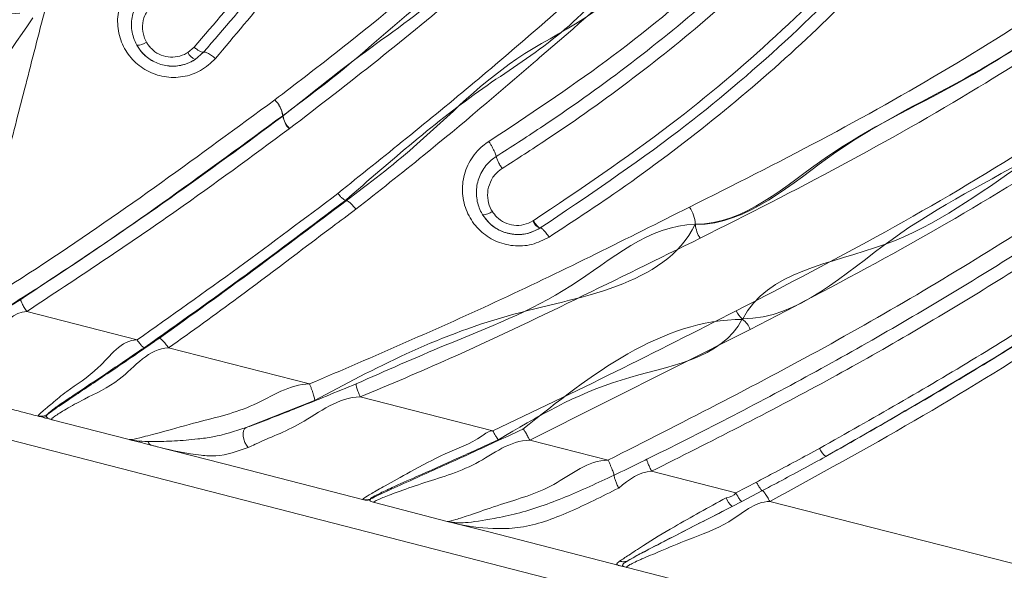
# Model space of a CAD drawing. Units: centimetres. Extents: x -3845 to 8308, y -1419 to 941.
# Drawn here: x 728 to 733, y -32 to -29 of the extents above; entities that cross this region are included whole.
import ezdxf
from ezdxf import colors
from ezdxf.entities.mleader import LeaderData, LeaderLine
from ezdxf.math import Vec2, Vec3

# ---------------------------------------------------------------- set-up
doc = ezdxf.new("R2010")
doc.units = ezdxf.units.CM
doc.header["$MEASUREMENT"] = 0
doc.linetypes.add('SLD-Solid', pattern=[0])
doc.layers.get('0').update_dxf_attribs({"lineweight": 9})
doc.layers.add('EN VORTEX TEXT', color=94, linetype='Continuous', lineweight=9)
doc.layers.add('FR VORTEX TEXT', color=73, linetype='Continuous')
doc.styles.add('Vortex annotative', font='arial.ttf')

msp = doc.modelspace()

# ---------------------------------------------------------------- linework, layer by layer
at = {"linetype": 'SLD-Solid', "lineweight": 18}
for p, q in [((719.2891, -28.9657), (735.7759, -33.2017)), ((728.8503, -29.129), (728.883, -29.1008)), ((728.9336, -29.1275), (728.8887, -29.1662)), ((729.3545, -29.4659), (729.353, -29.4639)), ((729.3539, -29.4633), (729.3554, -29.4653)), ((729.3545, -29.4659), (729.3554, -29.4653)), ((729.3898, -29.5317), (729.3882, -29.5329)), ((729.6869, -29.9108), (729.6894, -29.9142)), ((729.6894, -29.9142), (729.6894, -29.9142)), ((730.6786, -30.0213), (730.6808, -30.02)), ((730.7183, -30.0583), (730.7154, -30.0601)), ((731.5409, -30.0403), (731.5399, -30.0382)), ((727.9962, -30.5008), (728.5811, -30.6507)), ((731.7892, -30.5389), (731.7911, -30.5428)), ((731.8308, -30.5956), (730.6622, -31.1822)), ((728.7481, -30.6934), (729.4953, -30.8844)), ((729.522, -30.9714), (729.159, -31.1154)), ((729.7643, -30.953), (730.4675, -31.1324)), ((728.5386, -31.1783), (728.1303, -31.0734)), ((730.6623, -31.1821), (731.0774, -31.2879)), ((728.7929, -31.2436), (728.6616, -31.2099)), ((731.3087, -31.3468), (731.7546, -31.4605)), ((731.7546, -31.4605), (731.8637, -31.4041)), ((731.8957, -31.4492), (731.7861, -31.5065)), ((729.7826, -31.4979), (729.7781, -31.4966)), ((729.8181, -31.4937), (729.8148, -31.4976)), ((730.2254, -31.6117), (729.8401, -31.5127)), ((731.7861, -31.5065), (731.7349, -31.533)), ((731.9354, -31.5065), (733.4192, -31.8851)), ((730.2254, -31.6117), (730.2513, -31.6168)), ((730.2627, -31.6213), (730.2254, -31.6117)), ((730.2513, -31.6168), (730.2627, -31.6213)), ((730.4451, -31.6681), (730.2627, -31.6213)), ((731.1443, -31.8478), (730.4451, -31.6681)), ((731.1443, -31.8478), (731.1488, -31.8489)), ((731.161, -31.8507), (731.1488, -31.8489)), ((731.1788, -31.8566), (731.1488, -31.8489)), ((731.161, -31.8507), (731.1788, -31.8566))]:
    msp.add_line(p, q, dxfattribs=at)
at = {"linetype": 'SLD-Solid', "lineweight": 18, "flags": 128}
for points in [[(729.159, -31.1154), (729.1514, -31.1215), (729.146, -31.1317), (729.1434, -31.145), (729.1437, -31.1605), (729.1469, -31.177), (729.1528, -31.1934), (729.1608, -31.2083), (729.1706, -31.2207)], [(729.7826, -31.4979), (729.1109, -31.3253), (728.7929, -31.2436)], [(732.2842, -32.1407), (732.141, -32.1039), (731.9948, -32.0663), (731.8457, -32.028), (731.6937, -31.9889), (731.1788, -31.8566)]]:
    msp.add_lwpolyline(points, dxfattribs=at)
at = {"linetype": 'SLD-Solid', "lineweight": 18}
for centre, radius, start, end in [((728.5854, -29.0138), 0.0762, 265.7536, 306.8717), ((728.9192, -29.0964), 0.0762, 205.3106, 246.4089), ((729.2127, -29.4834), 0.1426, 8.124, 46.4736), ((729.2101, -29.4831), 0.1442, 7.6475, 45.6225), ((729.3369, -29.4412), 0.0278, 305.3957, 307.662), ((729.4695, -29.45), 0.1161, 187.8805, 225.539), ((729.4689, -29.4486), 0.1148, 188.3594, 226.3917), ((731.3639, -30.0478), 0.1763, 3.118, 34.5791), ((730.4123, -29.9074), 0.0809, 270.4792, 309.0549), ((730.7528, -29.9879), 0.0813, 204.2524, 242.6256), ((731.6826, -30.0321), 0.1419, 183.3174, 214.4954), ((731.8441, -30.4644), 0.0925, 200.549, 233.6367), ((731.7211, -30.6368), 0.1172, 20.5889, 53.304), ((728.0728, -30.9912), 0.0635, 255.5897, 301.9545), ((732.2968, -31.1838), 0.1062, 202.9219, 232.6478), ((729.7938, -31.4351), 0.0635, 255.6332, 292.5071), ((731.8233, -31.4383), 0.1296, 202.2039, 226.9789)]:
    msp.add_arc(centre, radius, start, end, dxfattribs=at)
for points, knots in [([(728.883, -29.1008), (728.9905, -28.9765), (729.2545, -28.6712), (729.6393, -28.1572), (730.0258, -27.5533), (730.3588, -26.9172), (730.6151, -26.3022), (730.8057, -25.7184), (730.9928, -24.9927), (731.1158, -24.2476), (731.1924, -23.4907), (731.2253, -23.0138), (731.2381, -22.7269), (731.2424, -22.6312)], [0, 0, 0, 0, 0.070436, 0.173056, 0.275658, 0.378454, 0.481243, 0.560998, 0.640757, 0.800268, 0.880154, 0.960059, 1, 1, 1, 1]), ([(731.3019, -22.6315), (731.2978, -22.7269), (731.2855, -23.0136), (731.2539, -23.4902), (731.1789, -24.2487), (731.0553, -24.9959), (730.8675, -25.7248), (730.6758, -26.3119), (730.418, -26.9306), (730.083, -27.5706), (729.6941, -28.1782), (729.3071, -28.6953), (729.0416, -29.0025), (728.9336, -29.1275)], [0, 0, 0, 0, 0.0396773, 0.1192315, 0.1987628, 0.3581223, 0.4379682, 0.5178092, 0.620816, 0.7238286, 0.8266291, 0.9294496, 1, 1, 1, 1]), ([(731.3758, -22.6323), (731.3758, -22.6323), (731.3758, -22.7227), (731.353, -23.0704), (731.3171, -23.6924), (731.2191, -24.492), (731.0625, -25.2943), (730.8421, -26.0754), (730.535, -26.8696), (730.1188, -27.6608), (729.6022, -28.443), (729.1985, -28.9218), (728.9968, -29.161)], [0, 0, 0, 0, 0.000001, 0.037356, 0.144003, 0.2581, 0.372659, 0.487151, 0.601157, 0.733909, 0.867075, 1, 1, 1, 1]), ([(730.4455, -29.6005), (730.6554, -29.4616), (731.0761, -29.1832), (731.659, -28.7034), (732.197, -28.176), (732.6629, -27.614), (733.055, -27.0168), (733.3801, -26.3965), (733.6661, -25.7507), (733.9013, -24.9846), (734.165, -24.4462), (734.165, -24.1075), (734.165, -24.1075)], [0, 0, 0, 0, 0.111053, 0.222555, 0.333899, 0.444735, 0.546429, 0.648582, 0.751012, 0.853084, 0.999999, 1, 1, 1, 1]), ([(730.4848, -29.6799), (730.5631, -29.6297), (730.7984, -29.479), (731.1772, -29.2091), (731.611, -28.8593), (732.0185, -28.4803), (732.4415, -28.0255), (732.8601, -27.4792), (733.257, -26.8336), (733.6339, -26.0628), (733.9649, -25.1709), (734.148, -24.4991), (734.2396, -24.1632)], [0, 0, 0, 0, 0.040804, 0.122535, 0.204254, 0.285976, 0.36769, 0.478185, 0.588989, 0.699421, 0.849678, 1, 1, 1, 1]), ([(734.3061, -24.182), (734.3061, -24.182), (734.1492, -24.4958), (734.059, -25.2071), (733.6902, -26.0923), (733.3164, -26.8729), (732.9112, -27.5243), (732.4878, -28.076), (732.061, -28.5353), (731.6503, -28.9172), (731.2133, -29.2696), (730.8319, -29.5412), (730.595, -29.6929), (730.5162, -29.7433)], [0, 0, 0, 0, 0.000001, 0.149998, 0.299937, 0.410682, 0.521812, 0.632644, 0.714364, 0.79609, 0.87769, 0.959301, 1, 1, 1, 1]), ([(730.6808, -30.02), (730.9276, -29.8544), (731.377, -29.553), (731.976, -29.0471), (732.4446, -28.5788), (732.8299, -28.1233), (733.1413, -27.6965), (733.4298, -27.2448), (733.6933, -26.7614), (733.9308, -26.2505), (734.2085, -25.5414), (734.4046, -24.9036), (734.5277, -24.4424), (734.5524, -24.3499)], [0, 0, 0, 0, 0.126795, 0.230761, 0.335497, 0.410988, 0.486831, 0.562752, 0.639255, 0.719266, 0.799577, 0.959841, 1, 1, 1, 1]), ([(734.6059, -24.3614), (734.5814, -24.4536), (734.4586, -24.9156), (734.2625, -25.5545), (733.9829, -26.2662), (733.7463, -26.7786), (733.4827, -27.2641), (733.1962, -27.7188), (732.8819, -28.1479), (732.4949, -28.6057), (732.0224, -29.0776), (731.4197, -29.5872), (730.9667, -29.8914), (730.7183, -30.0583)], [0, 0, 0, 0, 0.039879, 0.199773, 0.279973, 0.360158, 0.436106, 0.512023, 0.587878, 0.663735, 0.768335, 0.872956, 1, 1, 1, 1]), ([(734.6726, -24.3759), (734.6726, -24.3759), (734.6726, -24.5892), (734.481, -24.9907), (734.3094, -25.6392), (734.0421, -26.3048), (733.7198, -26.9926), (733.3335, -27.6505), (732.9164, -28.2245), (732.483, -28.7169), (732.0479, -29.1424), (731.5784, -29.5378), (731.1465, -29.857), (730.8693, -30.0383), (730.7653, -30.1063)], [0, 0, 0, 0, 0.000001, 0.088621, 0.177459, 0.281857, 0.386217, 0.493941, 0.601716, 0.687268, 0.772825, 0.860168, 0.947523, 1, 1, 1, 1]), ([(731.509, -29.9478), (731.7417, -29.8311), (732.2074, -29.5976), (732.8864, -29.2165), (733.5466, -28.7999), (734.1871, -28.3363), (734.7936, -27.8102), (735.3418, -27.2187), (735.8613, -26.5847), (736.1801, -25.9425), (736.5476, -25.5658), (736.5476, -25.3675), (736.5476, -25.3675)], [0, 0, 0, 0, 0.113267, 0.226728, 0.339956, 0.452905, 0.568094, 0.683867, 0.799707, 0.914988, 0.999999, 1, 1, 1, 1]), ([(736.6294, -25.4107), (736.5365, -25.5882), (736.3172, -26.0067), (735.9172, -26.6374), (735.4138, -27.2847), (734.8522, -27.8813), (734.2406, -28.4143), (733.5922, -28.8769), (732.9315, -29.3156), (732.2309, -29.6309), (731.8023, -30.0382), (731.5399, -30.0382), (731.5399, -30.0382)], [0, 0, 0, 0, 0.085048, 0.200581, 0.316674, 0.432704, 0.548146, 0.660837, 0.773806, 0.886999, 0.999999, 1, 1, 1, 1]), ([(731.5409, -30.0403), (731.5409, -30.0403), (731.8199, -30.0403), (732.2757, -29.6055), (733.0331, -29.258), (733.7605, -28.7651), (734.4729, -28.23), (735.1322, -27.6214), (735.7086, -26.9374), (736.2083, -26.1983), (736.4906, -25.674), (736.6316, -25.412)], [0, 0, 0, 0, 0.0000009, 0.1201358, 0.2402549, 0.3673371, 0.4945897, 0.6213409, 0.7472937, 0.8737414, 1, 1, 1, 1]), ([(736.6972, -25.4466), (736.6972, -25.4466), (736.5396, -25.6042), (736.4101, -26.0559), (736.0251, -26.6046), (735.6325, -27.1564), (735.1816, -27.6644), (734.6934, -28.1311), (734.1687, -28.5604), (733.6175, -28.9534), (733.0001, -29.3445), (732.3167, -29.7349), (731.8162, -29.9865), (731.5656, -30.1125)], [0, 0, 0, 0, 0.000001, 0.093754, 0.187481, 0.283125, 0.378757, 0.473002, 0.567214, 0.66407, 0.761023, 0.880388, 1, 1, 1, 1]), ([(731.7574, -30.4969), (732.0226, -30.3597), (732.5532, -30.0853), (733.3218, -29.6298), (734.0687, -29.1308), (734.7932, -28.5679), (735.463, -27.9338), (736.0933, -27.234), (736.525, -26.4359), (737.0337, -25.9374), (737.0337, -25.6246), (737.0337, -25.6246)], [0, 0, 0, 0, 0.1231821, 0.2464265, 0.3695354, 0.4946882, 0.6203425, 0.745567, 0.8727301, 0.9999992, 1, 1, 1, 1]), ([(737.0809, -25.6479), (736.9335, -25.925), (736.6386, -26.4791), (736.1188, -27.2585), (735.5094, -27.9663), (734.8324, -28.6031), (734.1066, -29.1634), (733.3626, -29.6862), (732.5715, -30.0617), (732.0893, -30.5389), (731.7892, -30.5389), (731.7892, -30.5389)], [0, 0, 0, 0, 0.127323, 0.25454, 0.379763, 0.505414, 0.630564, 0.753635, 0.876847, 0.999999, 1, 1, 1, 1]), ([(731.7911, -30.5428), (731.7911, -30.5428), (731.9195, -30.286), (732.6054, -30.2106), (733.2643, -29.7077), (733.9946, -29.2601), (734.6185, -28.7792), (735.1648, -28.3048), (735.6796, -27.7881), (736.1856, -27.1624), (736.6686, -26.4286), (736.9451, -25.9114), (737.0832, -25.6529)], [0, 0, 0, 0, 0.000002, 0.116716, 0.233672, 0.350359, 0.466705, 0.555161, 0.64363, 0.762199, 0.881172, 1, 1, 1, 1]), ([(737.1422, -25.682), (737.1422, -25.682), (736.9871, -25.837), (736.8607, -26.2823), (736.4864, -26.8243), (736.1091, -27.3721), (735.6787, -27.8789), (735.2129, -28.349), (734.667, -28.8256), (734.0395, -29.3007), (733.3309, -29.7667), (732.5942, -30.1994), (732.0853, -30.4635), (731.8308, -30.5956)], [0, 0, 0, 0, 0.000001, 0.088566, 0.177111, 0.267169, 0.357214, 0.44548, 0.534221, 0.649749, 0.765451, 0.882718, 1, 1, 1, 1]), ([(731.0773, -31.2879), (731.4625, -31.0928), (732.2329, -30.7025), (733.2179, -30.1153), (734.057, -29.5556), (734.7651, -29.0411), (735.4434, -28.5013), (736.0751, -27.9404), (736.6941, -27.3548), (737.1494, -26.6738), (737.6557, -26.2396), (737.6557, -25.9536), (737.6557, -25.9536)], [0, 0, 0, 0, 0.15117, 0.302354, 0.404638, 0.506954, 0.608962, 0.705179, 0.801348, 0.900661, 0.999999, 1, 1, 1, 1]), ([(731.2825, -31.2833), (731.2971, -31.2761), (731.6094, -31.1216), (732.2119, -30.8097), (733.0668, -30.3118), (733.7572, -29.8637), (734.2977, -29.4887), (734.7016, -29.1936), (735.0996, -28.8878), (735.6205, -28.4646), (736.2508, -27.9105), (736.8506, -27.2905), (737.2887, -26.7252), (737.5469, -26.3272), (737.6863, -26.0793), (737.7327, -25.9967)], [0, 0, 0, 0, 0.005767, 0.123715, 0.241652, 0.359639, 0.418743, 0.477905, 0.537014, 0.596099, 0.714528, 0.832821, 0.899704, 0.966599, 1, 1, 1, 1]), ([(737.7944, -26.0313), (737.7475, -26.1146), (737.6067, -26.3651), (737.3458, -26.7674), (736.9042, -27.3373), (736.3004, -27.9615), (735.6664, -28.5188), (735.1421, -28.9445), (734.7409, -29.2525), (734.3338, -29.5492), (733.7905, -29.9257), (733.0976, -30.375), (732.2278, -30.8835), (731.6197, -31.19), (731.3087, -31.3469)], [0, 0, 0, 0, 0.033538, 0.100779, 0.168009, 0.286299, 0.404724, 0.463924, 0.523136, 0.582451, 0.641578, 0.759239, 0.876835, 1, 1, 1, 1]), ([(732.199, -31.2252), (732.478, -31.0673), (733.0368, -30.7512), (733.7414, -30.2908), (734.3325, -29.8775), (734.9001, -29.4616), (735.5344, -28.9676), (736.2184, -28.3802), (736.8755, -27.7541), (737.3748, -27.1477), (737.7727, -26.623), (737.893, -26.2717), (738.019, -26.1457), (738.019, -26.1457)], [0, 0, 0, 0, 0.123726, 0.247821, 0.326109, 0.404539, 0.518537, 0.632628, 0.748568, 0.864353, 0.932004, 0.999999, 1, 1, 1, 1]), ([(738.0652, -26.1701), (737.9768, -26.3255), (737.8, -26.6362), (737.4279, -27.1799), (736.9228, -27.7797), (736.2732, -28.4142), (735.5801, -29.0013), (734.9391, -29.4966), (734.3714, -29.9154), (733.7791, -30.3289), (733.073, -30.7902), (732.5126, -31.1089), (732.2324, -31.2682)], [0, 0, 0, 0, 0.067992, 0.135966, 0.250571, 0.365654, 0.481029, 0.596032, 0.673953, 0.751937, 0.875979, 1, 1, 1, 1]), ([(732.2324, -31.2682), (732.5523, -31.0854), (733.1921, -30.7197), (734.0045, -30.1766), (734.7072, -29.6726), (735.3049, -29.2156), (735.9038, -28.7242), (736.4511, -28.2335), (736.9426, -27.7418), (737.3634, -27.259), (737.7411, -26.7347), (737.9572, -26.3584), (738.0653, -26.1703)], [0, 0, 0, 0, 0.141721, 0.28348, 0.379048, 0.474768, 0.570396, 0.673822, 0.754383, 0.834901, 0.917433, 1, 1, 1, 1]), ([(738.123, -26.2007), (738.123, -26.2007), (737.9724, -26.3514), (737.8253, -26.7709), (737.4235, -27.2757), (737.0046, -27.7733), (736.4372, -28.338), (735.728, -28.9633), (734.9244, -29.5937), (734.1642, -30.1463), (733.4466, -30.6285), (732.705, -31.0855), (732.1919, -31.3662), (731.9354, -31.5065)], [0, 0, 0, 0, 0.000001, 0.077017, 0.154001, 0.233054, 0.312151, 0.44315, 0.574712, 0.68071, 0.786819, 0.893419, 1, 1, 1, 1]), ([(729.3109, -29.38), (729.4191, -29.2975), (729.7323, -29.0586), (730.2339, -28.6446), (730.627, -28.3122), (730.8235, -28.146)], [0, 0, 0, 0, 0.2088991, 0.6045493, 1, 1, 1, 1]), ([(730.871, -28.2261), (730.871, -28.2261), (730.7537, -28.4607), (730.2428, -28.6934), (729.7817, -29.1446), (729.4639, -29.3813), (729.3539, -29.4633)], [0, 0, 0, 0, 0.000007, 0.394995, 0.79057, 1, 1, 1, 1]), ([(729.3554, -29.4653), (729.51, -29.3413), (729.8195, -29.0933), (730.3419, -28.7484), (730.6279, -28.228), (730.8727, -28.228), (730.8727, -28.228)], [0, 0, 0, 0, 0.30066, 0.60185, 0.999998, 1, 1, 1, 1]), ([(730.9107, -28.2921), (730.7121, -28.4601), (730.3632, -28.7553), (729.8591, -29.1716), (729.5462, -29.4116), (729.3898, -29.5317)], [0, 0, 0, 0, 0.397795, 0.698877, 1, 1, 1, 1]), ([(729.6451, -29.8754), (729.8883, -29.6808), (730.3746, -29.2915), (730.8739, -28.8546), (731.1396, -28.6221), (731.1714, -28.5943)], [0, 0, 0, 0, 0.4681775, 0.9364328, 1, 1, 1, 1]), ([(731.2163, -28.6263), (731.2163, -28.6263), (731.1765, -28.6263), (730.9476, -28.9875), (730.4068, -29.2853), (729.9271, -29.7021), (729.6869, -29.9108)], [0, 0, 0, 0, 0.000002, 0.063425, 0.531066, 1, 1, 1, 1]), ([(729.6894, -29.9142), (729.8113, -29.8217), (730.1394, -29.5728), (730.5767, -29.0961), (731.1555, -28.8832), (731.219, -28.6294), (731.219, -28.6294)], [0, 0, 0, 0, 0.227895, 0.613703, 0.999994, 1, 1, 1, 1]), ([(731.2751, -28.6694), (731.0887, -28.8323), (730.895, -29.0016), (730.5046, -29.337), (730.1851, -29.6098), (729.8617, -29.8642), (729.7412, -29.959)], [0, 0, 0, 0, 0.370737, 0.385397, 0.77104, 1, 1, 1, 1]), ([(728.9968, -29.161), (728.9719, -29.1841), (728.9228, -29.2297), (728.825, -29.2622), (728.7245, -29.2625), (728.6304, -29.2297), (728.5529, -29.1692), (728.4987, -29.0868), (728.4735, -28.9898), (728.482, -28.8881), (728.5155, -28.812), (728.546, -28.7751), (728.5545, -28.7649)], [0, 0, 0, 0, 0.108986, 0.21529, 0.320195, 0.422465, 0.524187, 0.627553, 0.734103, 0.844218, 0.956757, 1, 1, 1, 1]), ([(727.7017, -30.4252), (727.7342, -30.2986), (727.8045, -30.0249), (727.9068, -29.6269), (728.0117, -29.2185), (728.0791, -28.9561), (728.1141, -28.82)], [0, 0, 0, 0, 0.234303, 0.506543, 0.744101, 1, 1, 1, 1]), ([(728.5798, -29.0898), (728.5735, -29.0768), (728.5557, -29.0399), (728.5474, -28.9724), (728.5632, -28.899), (728.5897, -28.8537), (728.6068, -28.8341), (728.6093, -28.8313)], [0, 0, 0, 0, 0.1535847, 0.4392079, 0.7186478, 0.9594272, 1, 1, 1, 1]), ([(728.6532, -28.8843), (728.6418, -28.8999), (728.619, -28.9311), (728.6077, -28.9887), (728.6135, -29.0383), (728.6266, -29.0653), (728.6311, -29.0747)], [0, 0, 0, 0, 0.281518, 0.562799, 0.848284, 1, 1, 1, 1]), ([(726.9843, -30.2193), (727.1456, -30.0194), (727.3177, -29.8061), (727.6451, -29.3814), (727.7109, -28.9202), (727.959, -28.9202), (727.959, -28.9202)], [0, 0, 0, 0, 0.468944, 0.500404, 0.999998, 1, 1, 1, 1]), ([(728.0293, -28.9455), (727.8758, -29.1682), (727.5679, -29.6152), (727.2218, -30.0426), (727.0482, -30.2571)], [0, 0, 0, 0, 0.498216, 1, 1, 1, 1]), ([(728.5798, -29.0898), (728.5892, -29.1043), (728.6113, -29.1383), (728.6641, -29.1784), (728.733, -29.2027), (728.8075, -29.2026), (728.8595, -29.1844), (728.8844, -29.1689), (728.8887, -29.1662)], [0, 0, 0, 0, 0.1486214, 0.3461106, 0.5438057, 0.7468847, 0.9567233, 1, 1, 1, 1]), ([(728.8887, -29.1662), (728.8853, -29.1684), (728.8621, -29.1829), (728.8134, -29.2009), (728.7415, -29.2035), (728.6721, -29.1827), (728.6234, -29.1476), (728.5947, -29.1144), (728.5842, -29.0971), (728.5798, -29.0898)], [0, 0, 0, 0, 0.0339479, 0.2322341, 0.4299865, 0.6300097, 0.8294363, 0.9267442, 1, 1, 1, 1]), ([(728.6311, -29.0747), (728.6343, -29.08), (728.6417, -29.0922), (728.662, -29.1157), (728.6966, -29.1406), (728.7459, -29.1555), (728.797, -29.1536), (728.8315, -29.1408), (728.8479, -29.1305), (728.8503, -29.129)], [0, 0, 0, 0, 0.073595, 0.171138, 0.370381, 0.569797, 0.767171, 0.965873, 1, 1, 1, 1]), ([(728.9336, -29.1275), (728.9316, -29.1279), (728.9274, -29.1288), (728.9151, -29.1235), (728.8998, -29.1142), (728.8886, -29.1052), (728.883, -29.1008)], [0, 0, 0, 0, 0.249991, 0.499994, 0.749966, 1, 1, 1, 1]), ([(728.9968, -29.161), (728.9895, -29.1552), (728.975, -29.1436), (728.9553, -29.1318), (728.9406, -29.1259), (728.9358, -29.127), (728.9336, -29.1275)], [0, 0, 0, 0, 0.260274, 0.52049, 0.780741, 1, 1, 1, 1]), ([(727.7784, -30.4449), (727.8846, -30.3774), (728.2021, -30.1756), (728.7123, -29.8192), (729.1115, -29.5263), (729.3109, -29.38)], [0, 0, 0, 0, 0.201084, 0.600913, 1, 1, 1, 1]), ([(729.353, -29.4639), (729.1536, -29.6099), (728.7538, -29.9026), (728.2426, -30.2584), (727.9236, -30.4589), (727.817, -30.5259)], [0, 0, 0, 0, 0.398582, 0.799083, 1, 1, 1, 1]), ([(727.9648, -30.4364), (728.2301, -30.2602), (728.7028, -29.9464), (729.1558, -29.6124), (729.3545, -29.4659)], [0, 0, 0, 0, 0.561419, 1, 1, 1, 1]), ([(729.3882, -29.5329), (729.1895, -29.6791), (728.7362, -30.0128), (728.2624, -30.3253), (727.9962, -30.5008)], [0, 0, 0, 0, 0.438162, 1, 1, 1, 1]), ([(730.7653, -30.1063), (730.7355, -30.1215), (730.6763, -30.1518), (730.5745, -30.1572), (730.4781, -30.1314), (730.3956, -30.0756), (730.3354, -29.9963), (730.3037, -29.9008), (730.3049, -29.7981), (730.3412, -29.7003), (730.395, -29.6352), (730.4347, -29.6079), (730.4455, -29.6005)], [0, 0, 0, 0, 0.10584, 0.209727, 0.312772, 0.414971, 0.518319, 0.624365, 0.733714, 0.845616, 0.958051, 1, 1, 1, 1]), ([(730.4455, -29.6005), (730.4486, -29.6053), (730.4549, -29.6148), (730.4636, -29.6296), (730.4713, -29.6439), (730.4776, -29.6571), (730.4821, -29.6686), (730.4842, -29.6759), (730.4846, -29.6791), (730.4848, -29.6799)], [0, 0, 0, 0, 0.157515, 0.315003, 0.472503, 0.630007, 0.787456, 0.944973, 1, 1, 1, 1]), ([(730.413, -29.9883), (730.4107, -29.9845), (730.3962, -29.9599), (730.3789, -29.9082), (730.3786, -29.8324), (730.4045, -29.7584), (730.4449, -29.7076), (730.4758, -29.6861), (730.4848, -29.6799)], [0, 0, 0, 0, 0.0374, 0.2424, 0.456801, 0.679974, 0.90744, 1, 1, 1, 1]), ([(730.4848, -29.6799), (730.4855, -29.6834), (730.4871, -29.6903), (730.4943, -29.7066), (730.5043, -29.725), (730.5122, -29.7372), (730.5162, -29.7433)], [0, 0, 0, 0, 0.249992, 0.500045, 0.749982, 1, 1, 1, 1]), ([(730.5162, -29.7433), (730.5097, -29.7478), (730.487, -29.7636), (730.4573, -29.801), (730.4382, -29.8557), (730.4383, -29.9116), (730.4511, -29.9495), (730.4617, -29.9675), (730.4633, -29.9702)], [0, 0, 0, 0, 0.091574, 0.319042, 0.543888, 0.759375, 0.963114, 1, 1, 1, 1]), ([(728.5811, -30.6507), (728.7611, -30.524), (729.1216, -30.2702), (729.4709, -30.0068), (729.6458, -29.8749)], [0, 0, 0, 0, 0.499549, 1, 1, 1, 1]), ([(729.6869, -29.9109), (729.6851, -29.9109), (729.6816, -29.9111), (729.6714, -29.9037), (729.6588, -29.8917), (729.6497, -29.8808), (729.6451, -29.8754)], [0, 0, 0, 0, 0.249995, 0.499998, 0.750008, 1, 1, 1, 1]), ([(729.6869, -29.9108), (729.5117, -30.0432), (729.1612, -30.3081), (728.8001, -30.5642), (728.6195, -30.6923)], [0, 0, 0, 0, 0.499821, 1, 1, 1, 1]), ([(728.6997, -30.6418), (728.8666, -30.5222), (729.2006, -30.2829), (729.5264, -30.0372), (729.6894, -29.9142)], [0, 0, 0, 0, 0.4996555, 1, 1, 1, 1]), ([(729.4953, -30.8844), (729.8364, -30.738), (730.519, -30.4449), (731.1788, -30.1135), (731.509, -29.9478)], [0, 0, 0, 0, 0.499659, 1, 1, 1, 1]), ([(729.6894, -29.9142), (729.6915, -29.9141), (729.6957, -29.914), (729.708, -29.923), (729.7226, -29.9371), (729.7342, -29.9503), (729.7402, -29.9577), (729.7412, -29.959)], [0, 0, 0, 0, 0.24493, 0.489844, 0.73476, 0.953977, 1, 1, 1, 1]), ([(729.7412, -29.959), (729.6996, -29.99), (729.4913, -30.1453), (729.1651, -30.3949), (728.8715, -30.6051), (728.7481, -30.6935)], [0, 0, 0, 0, 0.126586, 0.632939, 1, 1, 1, 1]), ([(730.413, -29.9883), (730.4243, -30.0039), (730.4494, -30.0386), (730.5072, -30.0766), (730.5783, -30.0958), (730.6522, -30.0916), (730.6946, -30.0705), (730.7154, -30.0601)], [0, 0, 0, 0, 0.169957, 0.376743, 0.584671, 0.796766, 1, 1, 1, 1]), ([(730.7154, -30.0601), (730.6935, -30.0709), (730.6496, -30.0924), (730.5748, -30.0952), (730.5045, -30.0751), (730.4483, -30.0372), (730.4237, -30.0031), (730.413, -29.9883)], [0, 0, 0, 0, 0.211659, 0.424341, 0.633473, 0.840486, 1, 1, 1, 1]), ([(730.4633, -29.9702), (730.4709, -29.9808), (730.4884, -30.0049), (730.5284, -30.0319), (730.5785, -30.0463), (730.6319, -30.0442), (730.6631, -30.029), (730.6786, -30.0213)], [0, 0, 0, 0, 0.159906, 0.366778, 0.575404, 0.787821, 1, 1, 1, 1]), ([(731.5399, -30.0382), (731.5399, -30.0382), (731.3728, -30.3724), (730.4787, -30.4629), (729.8409, -30.8019), (729.522, -30.9714)], [0, 0, 0, 0, 0.0000059, 0.5000001, 1, 1, 1, 1]), ([(729.7424, -30.8837), (729.8996, -30.8142), (730.283, -30.6448), (730.8934, -30.4167), (731.2955, -30.0403), (731.5409, -30.0403), (731.5409, -30.0403)], [0, 0, 0, 0, 0.257957, 0.628854, 0.999997, 1, 1, 1, 1]), ([(730.7183, -30.0583), (730.7168, -30.0582), (730.7136, -30.0582), (730.7044, -30.0501), (730.6931, -30.0372), (730.6849, -30.0257), (730.6808, -30.02)], [0, 0, 0, 0, 0.250006, 0.499981, 0.750015, 1, 1, 1, 1]), ([(730.7653, -30.1063), (730.7602, -30.0991), (730.7499, -30.0846), (730.7357, -30.0685), (730.7242, -30.0584), (730.7203, -30.0583), (730.7183, -30.0583)], [0, 0, 0, 0, 0.2500623, 0.5000016, 0.7500053, 1, 1, 1, 1]), ([(731.5656, -30.1125), (731.3457, -30.2209), (730.9057, -30.4377), (730.3083, -30.7241), (729.9225, -30.8865), (729.7643, -30.953)], [0, 0, 0, 0, 0.370931, 0.741959, 1, 1, 1, 1]), ([(727.5934, -30.6639), (727.6685, -30.6191), (727.79, -30.5467), (727.9165, -30.4669), (727.9648, -30.4364)], [0, 0, 0, 0, 0.618449, 1, 1, 1, 1]), ([(727.9962, -30.5008), (727.9938, -30.4971), (727.989, -30.4898), (727.9824, -30.4786), (727.9764, -30.4679), (727.9714, -30.4582), (727.9675, -30.4498), (727.9651, -30.4432), (727.964, -30.4384), (727.9645, -30.437), (727.9648, -30.4364)], [0, 0, 0, 0, 0.124998, 0.250015, 0.375022, 0.500033, 0.625022, 0.749997, 0.874997, 1, 1, 1, 1]), ([(727.9962, -30.5008), (727.9962, -30.5008), (727.9285, -30.5008), (727.8308, -30.635), (727.6993, -30.6798), (727.6325, -30.7545), (727.617, -30.7545), (727.617, -30.7545)], [0, 0, 0, 0, 0.000013, 0.432034, 0.86162, 0.999991, 1, 1, 1, 1]), ([(730.4673, -31.1325), (730.6841, -31.0292), (731.1179, -30.8224), (731.5442, -30.6054), (731.7574, -30.4969)], [0, 0, 0, 0, 0.499707, 1, 1, 1, 1]), ([(731.7892, -30.5389), (731.7892, -30.5389), (731.6809, -30.7555), (731.1032, -30.8199), (730.6989, -31.0595), (730.4967, -31.1794)], [0, 0, 0, 0, 0.000009, 0.499877, 1, 1, 1, 1]), ([(730.6254, -31.1236), (730.9917, -30.8332), (731.358, -30.5428), (731.7911, -30.5428), (731.7911, -30.5428)], [0, 0, 0, 0, 0.999995, 1, 1, 1, 1]), ([(728.057, -31.0528), (728.0612, -31.0474), (728.0683, -31.0382), (728.1283, -30.9898), (728.2244, -30.9068), (728.3869, -30.8116), (728.4979, -30.6507), (728.5811, -30.6507), (728.5811, -30.6507)], [0, 0, 0, 0, 0.202439, 0.342966, 0.483412, 0.725251, 0.999997, 1, 1, 1, 1]), ([(728.1065, -31.0451), (728.1188, -31.0363), (728.1531, -31.0117), (728.2614, -30.9385), (728.4537, -30.8105), (728.6109, -30.7027), (728.6997, -30.6418)], [0, 0, 0, 0, 0.111243, 0.309362, 0.610243, 1, 1, 1, 1]), ([(728.6195, -30.6923), (728.618, -30.692), (728.6152, -30.6914), (728.6059, -30.6823), (728.5941, -30.6686), (728.5854, -30.6567), (728.5811, -30.6507)], [0, 0, 0, 0, 0.249997, 0.500012, 0.749979, 1, 1, 1, 1]), ([(728.7481, -30.6934), (728.7426, -30.686), (728.7316, -30.6712), (728.7168, -30.6541), (728.705, -30.6428), (728.7015, -30.6421), (728.6997, -30.6418)], [0, 0, 0, 0, 0.250012, 0.499974, 0.749985, 1, 1, 1, 1]), ([(728.6195, -30.6922), (728.5511, -30.7387), (728.4254, -30.8239), (728.2722, -30.9254), (728.1753, -30.9907), (728.1165, -31.0325), (728.1102, -31.0404), (728.1065, -31.0451)], [0, 0, 0, 0, 0.290336, 0.533063, 0.666183, 0.799213, 1, 1, 1, 1]), ([(728.7481, -30.6934), (728.7481, -30.6934), (728.6442, -30.6934), (728.5155, -30.8683), (728.319, -30.9523), (728.1986, -31.0211), (728.1319, -31.0618), (728.1251, -31.0721), (728.1292, -31.0731), (728.1303, -31.0734)], [0, 0, 0, 0, 0.000006, 0.287847, 0.499016, 0.631409, 0.764293, 0.940112, 1, 1, 1, 1]), ([(728.5386, -31.1783), (728.5419, -31.179), (728.5485, -31.1803), (728.6065, -31.1664), (728.731, -31.1346), (728.9335, -31.0759), (729.2029, -31.0161), (729.3896, -30.8844), (729.4953, -30.8844), (729.4953, -30.8844)], [0, 0, 0, 0, 0.113059, 0.233041, 0.351663, 0.515527, 0.7572, 0.999995, 1, 1, 1, 1]), ([(729.159, -31.1154), (729.1709, -31.111), (729.2537, -31.0801), (729.4519, -31.0033), (729.6378, -30.9268), (729.7424, -30.8837)], [0, 0, 0, 0, 0.068005, 0.476094, 1, 1, 1, 1]), ([(729.522, -30.9714), (729.5224, -30.9707), (729.523, -30.9693), (729.5223, -30.9631), (729.5204, -30.9544), (729.5172, -30.9431), (729.5129, -30.9298), (729.5076, -30.9152), (729.5017, -30.8998), (729.4975, -30.8895), (729.4953, -30.8844)], [0, 0, 0, 0, 0.12502, 0.250027, 0.375027, 0.500024, 0.625039, 0.750029, 0.87503, 1, 1, 1, 1]), ([(729.7424, -30.8837), (729.7421, -30.8843), (729.7415, -30.8854), (729.7421, -30.8903), (729.7437, -30.8973), (729.7464, -30.9063), (729.7499, -30.9169), (729.7542, -30.9285), (729.7591, -30.9408), (729.7626, -30.949), (729.7643, -30.953)], [0, 0, 0, 0, 0.124989, 0.250019, 0.374989, 0.499967, 0.625044, 0.749992, 0.875051, 1, 1, 1, 1]), ([(728.068, -31.0574), (727.9782, -31.0343), (727.8129, -30.9918), (727.6476, -30.9493), (727.572, -30.9299)], [0, 0, 0, 0, 0.542928, 1, 1, 1, 1]), ([(729.7643, -30.953), (729.7643, -30.953), (729.6484, -30.953), (729.4698, -31.1001), (729.2652, -31.1751), (729.1827, -31.2149), (729.1706, -31.2207)], [0, 0, 0, 0, 0.000009, 0.513056, 0.928156, 1, 1, 1, 1]), ([(728.068, -31.0574), (728.0644, -31.0565), (728.058, -31.0549), (728.0573, -31.0534), (728.057, -31.0528)], [0, 0, 0, 0, 0.550626, 1, 1, 1, 1]), ([(728.1065, -31.0451), (728.1046, -31.047), (728.1003, -31.0513), (728.1006, -31.0547), (728.1007, -31.0567)], [0, 0, 0, 0, 0.438522, 1, 1, 1, 1]), ([(728.1007, -31.0567), (728.0953, -31.0579), (728.0844, -31.0604), (728.0735, -31.0584), (728.068, -31.0574)], [0, 0, 0, 0, 0.4999718, 1, 1, 1, 1]), ([(728.1303, -31.0734), (728.1302, -31.0734), (728.1302, -31.0733), (728.13, -31.0733), (728.1296, -31.0732), (728.1284, -31.0729), (728.1252, -31.0721), (728.1153, -31.0695), (728.0925, -31.0637), (728.0771, -31.0597), (728.068, -31.0574)], [0, 0, 0, 0, 0.004382, 0.010536, 0.024095, 0.051216, 0.105458, 0.234819, 0.548876, 1, 1, 1, 1]), ([(728.1008, -31.0567), (728.1033, -31.0603), (728.1077, -31.0663), (728.1205, -31.0706), (728.1261, -31.0723), (728.1281, -31.0728), (728.1286, -31.0731), (728.1294, -31.0731), (728.1296, -31.0732), (728.1299, -31.0733), (728.13, -31.0733), (728.1302, -31.0733), (728.1302, -31.0734), (728.1303, -31.0734)], [0, 0, 0, 0, 0.447086, 0.764156, 0.891468, 0.894427, 0.948287, 0.948816, 0.974558, 0.975941, 0.989484, 0.995627, 1, 1, 1, 1]), ([(728.6374, -31.1892), (728.6483, -31.1893), (728.6892, -31.1899), (728.7785, -31.187), (728.8876, -31.1779), (729.015, -31.1618), (729.1004, -31.1343), (729.159, -31.1154)], [0, 0, 0, 0, 0.082096, 0.308834, 0.536825, 0.681872, 1, 1, 1, 1]), ([(729.7781, -31.4966), (729.778, -31.4947), (729.7777, -31.4913), (729.8198, -31.4667), (729.9012, -31.42), (730.0377, -31.3457), (730.2127, -31.2484), (730.3662, -31.1957), (730.4462, -31.1324), (730.4675, -31.1324), (730.4675, -31.1324)], [0, 0, 0, 0, 0.140108, 0.258534, 0.379649, 0.541965, 0.741103, 0.941302, 0.999995, 1, 1, 1, 1]), ([(729.8181, -31.4937), (729.8188, -31.4933), (729.8401, -31.4823), (729.9059, -31.4513), (730.0818, -31.3722), (730.3286, -31.262), (730.5261, -31.1699), (730.6254, -31.1236)], [0, 0, 0, 0, 0.006296, 0.182736, 0.357103, 0.676838, 1, 1, 1, 1]), ([(730.4967, -31.1794), (730.4955, -31.1788), (730.4932, -31.1776), (730.486, -31.1672), (730.4772, -31.1519), (730.4708, -31.1389), (730.4675, -31.1324)], [0, 0, 0, 0, 0.250016, 0.49997, 0.750043, 1, 1, 1, 1]), ([(730.6624, -31.1821), (730.6583, -31.174), (730.6501, -31.1578), (730.6389, -31.1387), (730.6298, -31.1257), (730.6269, -31.1243), (730.6254, -31.1236)], [0, 0, 0, 0, 0.25, 0.500053, 0.75001, 1, 1, 1, 1]), ([(728.5386, -31.1783), (728.5386, -31.1783), (728.5386, -31.1783), (728.5387, -31.1783), (728.5387, -31.1783), (728.5387, -31.1783), (728.5387, -31.1783), (728.5388, -31.1783), (728.5388, -31.1783), (728.539, -31.1784), (728.5394, -31.1785), (728.5399, -31.1787), (728.5407, -31.1787), (728.5415, -31.179), (728.5436, -31.1796), (728.5453, -31.1799), (728.55, -31.181), (728.559, -31.1828), (728.5834, -31.1867), (728.6165, -31.1882), (728.6374, -31.1892)], [0, 0, 0, 0, 0.000027, 0.000301, 0.001101, 0.001901, 0.003502, 0.006705, 0.006919, 0.013304, 0.026077, 0.051627, 0.052167, 0.101222, 0.103196, 0.19224, 0.199234, 0.346005, 0.586551, 1, 1, 1, 1]), ([(728.6616, -31.2099), (728.6381, -31.2039), (728.6005, -31.1942), (728.5675, -31.1857), (728.5518, -31.1817), (728.5444, -31.1798), (728.5411, -31.1789), (728.5397, -31.1785), (728.5391, -31.1784), (728.5388, -31.1783), (728.5387, -31.1783), (728.5387, -31.1783), (728.5387, -31.1783), (728.5386, -31.1783), (728.5386, -31.1783), (728.5386, -31.1783), (728.5386, -31.1783), (728.5386, -31.1783), (728.5386, -31.1783), (728.5386, -31.1783), (728.5386, -31.1783)], [0, 0, 0, 0, 0.401975, 0.642989, 0.80021, 0.894338, 0.945932, 0.972736, 0.986137, 0.992838, 0.996189, 0.997865, 0.998702, 0.999539, 0.999748, 0.999854, 0.999922, 0.999973, 0.999987, 1, 1, 1, 1]), ([(728.6374, -31.1892), (728.6406, -31.1942), (728.647, -31.2042), (728.6567, -31.208), (728.6616, -31.2099)], [0, 0, 0, 0, 0.499888, 1, 1, 1, 1]), ([(730.4967, -31.1794), (730.4231, -31.2131), (730.2765, -31.2802), (730.0838, -31.3657), (729.9398, -31.4297), (729.8583, -31.4674), (729.8173, -31.4889), (729.8178, -31.492), (729.8181, -31.4937)], [0, 0, 0, 0, 0.237782, 0.474112, 0.631675, 0.745799, 0.859473, 1, 1, 1, 1]), ([(730.6624, -31.1821), (730.6624, -31.1821), (730.5584, -31.1821), (730.3794, -31.3295), (730.1317, -31.3952), (729.9636, -31.4557), (729.8965, -31.4805), (729.8543, -31.4983), (729.8323, -31.5104), (729.8375, -31.5119), (729.8401, -31.5127)], [0, 0, 0, 0, 0.0000049, 0.2540109, 0.5131625, 0.6439371, 0.7471609, 0.7737145, 0.8854328, 1, 1, 1, 1]), ([(729.1706, -31.2207), (729.1138, -31.241), (729.0326, -31.2701), (728.8734, -31.2596), (728.752, -31.2331), (728.673, -31.2128), (728.6616, -31.2099)], [0, 0, 0, 0, 0.348455, 0.498657, 0.92755, 1, 1, 1, 1]), ([(731.8637, -31.4041), (731.8925, -31.389), (732.0049, -31.3302), (732.1162, -31.27), (732.199, -31.2252)], [0, 0, 0, 0, 0.2565304, 1, 1, 1, 1]), ([(730.2254, -31.6117), (730.2272, -31.6121), (730.2318, -31.6133), (730.262, -31.6057), (730.3225, -31.5856), (730.4024, -31.5592), (730.5444, -31.508), (730.7956, -31.441), (730.972, -31.2879), (731.0774, -31.2879), (731.0774, -31.2879)], [0, 0, 0, 0, 0.079763, 0.205591, 0.323284, 0.346594, 0.487969, 0.742891, 0.999995, 1, 1, 1, 1]), ([(731.0774, -31.2879), (731.0798, -31.2928), (731.0847, -31.3027), (731.0916, -31.3176), (731.0976, -31.3318), (731.1027, -31.3446), (731.1065, -31.3556), (731.1086, -31.363), (731.1092, -31.3662), (731.1094, -31.3674)], [0, 0, 0, 0, 0.152182, 0.304331, 0.456531, 0.60868, 0.760894, 0.91301, 1, 1, 1, 1]), ([(731.1094, -31.3674), (731.1567, -31.3447), (731.2145, -31.3169), (731.2721, -31.2884), (731.2826, -31.2832)], [0, 0, 0, 0, 0.818406, 1, 1, 1, 1]), ([(731.2826, -31.2832), (731.2832, -31.2863), (731.2846, -31.2923), (731.2906, -31.3082), (731.2989, -31.3271), (731.3055, -31.3402), (731.3088, -31.3468)], [0, 0, 0, 0, 0.2500297, 0.5000691, 0.7500683, 1, 1, 1, 1]), ([(732.2324, -31.2682), (732.1493, -31.3135), (732.0375, -31.3744), (731.9246, -31.4339), (731.8957, -31.4492)], [0, 0, 0, 0, 0.74339, 1, 1, 1, 1]), ([(731.3088, -31.3468), (731.3087, -31.3468), (731.2433, -31.3468), (731.1886, -31.3911), (731.1339, -31.4354)], [0, 0, 0, 0, 0.00003, 1, 1, 1, 1]), ([(730.2513, -31.6168), (730.2605, -31.6179), (730.2791, -31.6201), (730.341, -31.6187), (730.4504, -31.6024), (730.6351, -31.5637), (730.8498, -31.4881), (731.0234, -31.4074), (731.1094, -31.3674)], [0, 0, 0, 0, 0.073862, 0.150085, 0.348154, 0.479533, 0.741972, 1, 1, 1, 1]), ([(731.1094, -31.3674), (731.1098, -31.3708), (731.1106, -31.3775), (731.1161, -31.3948), (731.124, -31.4149), (731.1306, -31.4286), (731.1339, -31.4354)], [0, 0, 0, 0, 0.249983, 0.499941, 0.749916, 1, 1, 1, 1]), ([(731.8957, -31.4492), (731.8944, -31.4487), (731.8918, -31.4475), (731.8839, -31.4376), (731.8743, -31.4228), (731.8672, -31.4103), (731.8637, -31.4041)], [0, 0, 0, 0, 0.249999, 0.500003, 0.750075, 1, 1, 1, 1]), ([(731.1339, -31.4354), (731.0459, -31.4796), (730.8668, -31.5696), (730.6569, -31.6455), (730.4562, -31.6539), (730.3309, -31.6388), (730.2747, -31.6244), (730.2627, -31.6213)], [0, 0, 0, 0, 0.265773, 0.540762, 0.672781, 0.92996, 1, 1, 1, 1]), ([(731.7033, -31.4872), (731.7247, -31.4825), (731.746, -31.4778), (731.7546, -31.4605), (731.7546, -31.4605)], [0, 0, 0, 0, 0.999771, 1, 1, 1, 1]), ([(731.7861, -31.5065), (731.7849, -31.5059), (731.7824, -31.5047), (731.7747, -31.4945), (731.7651, -31.4795), (731.7581, -31.4668), (731.7546, -31.4605)], [0, 0, 0, 0, 0.249984, 0.499943, 0.749932, 1, 1, 1, 1]), ([(731.8955, -31.4492), (731.897, -31.4499), (731.9001, -31.4512), (731.9098, -31.4638), (731.922, -31.4826), (731.9309, -31.4986), (731.9354, -31.5065)], [0, 0, 0, 0, 0.249994, 0.499964, 0.750011, 1, 1, 1, 1]), ([(729.8148, -31.4976), (729.8094, -31.4987), (729.7987, -31.5009), (729.7879, -31.4989), (729.7826, -31.4979)], [0, 0, 0, 0, 0.500001, 1, 1, 1, 1]), ([(729.8148, -31.4976), (729.8151, -31.4999), (729.8161, -31.5061), (729.8346, -31.5113), (729.8397, -31.5126), (729.8401, -31.5127)], [0, 0, 0, 0, 0.351173, 0.943683, 1, 1, 1, 1]), ([(731.1388, -31.8227), (731.1531, -31.8132), (731.1818, -31.794), (731.2802, -31.7296), (731.4558, -31.6226), (731.6103, -31.5381), (731.7033, -31.4872)], [0, 0, 0, 0, 0.163848, 0.329047, 0.59599, 1, 1, 1, 1]), ([(731.9354, -31.5065), (731.9354, -31.5065), (731.8542, -31.5065), (731.7224, -31.6332), (731.5186, -31.6985), (731.3608, -31.768), (731.2759, -31.8021), (731.2163, -31.8288), (731.1701, -31.8529), (731.1756, -31.8553), (731.1788, -31.8566)], [0, 0, 0, 0, 0.000005, 0.205748, 0.410771, 0.558053, 0.675015, 0.701957, 0.827439, 1, 1, 1, 1]), ([(731.7349, -31.533), (731.6436, -31.5798), (731.4948, -31.6561), (731.3217, -31.7442), (731.2233, -31.7959), (731.1956, -31.8121), (731.1818, -31.8202)], [0, 0, 0, 0, 0.421649, 0.687078, 0.843604, 1, 1, 1, 1]), ([(731.1818, -31.8202), (731.1831, -31.8194), (731.2142, -31.8022), (731.2997, -31.7568), (731.4898, -31.6593), (731.6403, -31.5817), (731.7349, -31.533)], [0, 0, 0, 0, 0.012094, 0.281856, 0.548381, 1, 1, 1, 1]), ([(731.1488, -31.8489), (731.1378, -31.8464), (731.1152, -31.8413), (731.1308, -31.829), (731.1388, -31.8227)], [0, 0, 0, 0, 0.486936, 1, 1, 1, 1]), ([(731.1818, -31.8202), (731.1748, -31.8226), (731.1609, -31.8275), (731.1462, -31.8243), (731.1388, -31.8227)], [0, 0, 0, 0, 0.500019, 1, 1, 1, 1]), ([(731.1818, -31.8202), (731.1702, -31.8275), (731.147, -31.8422), (731.1563, -31.8479), (731.161, -31.8507)], [0, 0, 0, 0, 0.496852, 1, 1, 1, 1])]:
    msp.add_open_spline(points, degree=3, knots=knots, dxfattribs=at)

# ---------------------------------------------------------------- leaders
at = {"layer": 'EN VORTEX TEXT'}
ml = msp.add_multileader_mtext('Standard', dxfattribs=at)
ml.set_content('\\A1;STEP 4:\\PALTO MANIFOLD TO BE MOUNTED ON SAFESWAP\\PUSING HARDWARE SUPPLIED \\PWITH SAFESWAP.\\PMANIFOLD CONFIGURATION\\POUTLET CONFIGURATION MAY\\PVARY PER PICO PRODUCT', color=256, style='Vortex annotative')
ml.set_leader_properties()
ml.build(insert=Vec2(0, 0))
ml.multileader.update_dxf_attribs({"text_left_attachment_type": 5, "text_right_attachment_type": 5, "dogleg_length": 0, "arrow_head_size": 5.2387, "scale": 22})
ctx = ml.context
ctx.base_point, ctx.scale, ctx.char_height, ctx.arrow_head_size, ctx.landing_gap_size, ctx.plane_origin = Vec3(432.2648, -92.2666), 22, 5.612946, 5.2387, 2.3283, Vec3(1174.5135, -19.0727)
ctx.left_attachment, ctx.right_attachment = 5, 5
notes = []
notes.append((ctx, [(0, (1, 1, 0), (432.2648, -92.2666), (1, 0), 0, [(0, [(348.51, -181.4948)], 0, [])])]))
ctx.mtext.insert, ctx.mtext.width, ctx.mtext.defined_height, ctx.mtext.flow_direction = Vec3(434.5932, -28.7163), 190.652299, 51.8162, 5
at = {"layer": 'FR VORTEX TEXT'}
ml = msp.add_multileader_mtext('Standard', dxfattribs=at)
ml.set_content("\\A1;ÉTAPE 4:\\PLA NOURRICE DU ALTO EST ASSEMBLÉ SUR L'ANCRAGE SAFESWAP EN UTILSANT LA QUINCAILLERIE FOURNIE AVEC LE SAFESWAP.\\PLA CONFIGURATION DE LA NOURRICE PEUT VARIER\\PSELON LE NOMBRE DE SORTIE D'EAU UTILISE PAR\\PCHAQUE PRODUIT ALTO.", color=256, style='Vortex annotative')
ml.set_leader_properties()
ml.build(insert=Vec2(0, 0))
ml.multileader.update_dxf_attribs({"text_left_attachment_type": 5, "text_right_attachment_type": 5, "dogleg_length": 0, "arrow_head_size": 5.2387, "scale": 22})
ctx = ml.context
ctx.base_point, ctx.scale, ctx.char_height, ctx.arrow_head_size, ctx.landing_gap_size, ctx.plane_origin = Vec3(427.7835, -68.7881), 22, 5.6129464, 5.2387, 2.3283, Vec3(634.0891, 1040.5288)
ctx.left_attachment, ctx.right_attachment = 5, 5
notes.append((ctx, [(0, (1, 1, 0), (427.7835, -68.7881), (1, 0), 0, [(0, [(348.6314, -181.5809)], 0, [])])]))
ctx.mtext.insert, ctx.mtext.width, ctx.mtext.defined_height, ctx.mtext.flow_direction = Vec3(430.1119, -2.596), 222.576668, 51.8162, 5
for ctx, leaders in notes:
    for number, flags, end, landing, length, lines in leaders:
        leader = LeaderData()
        leader.index, (leader.has_last_leader_line, leader.has_dogleg_vector, leader.attachment_direction) = number, flags
        leader.last_leader_point, leader.dogleg_vector, leader.dogleg_length = Vec3(end), Vec3(landing), length
        for number, points, colour, breaks in lines:
            line = LeaderLine()
            line.index, line.vertices, line.color, line.breaks = number, Vec3.list(points), colors.encode_raw_color(colour), breaks
            leader.lines.append(line)
        ctx.leaders.append(leader)

doc.saveas('drawing.dxf')
